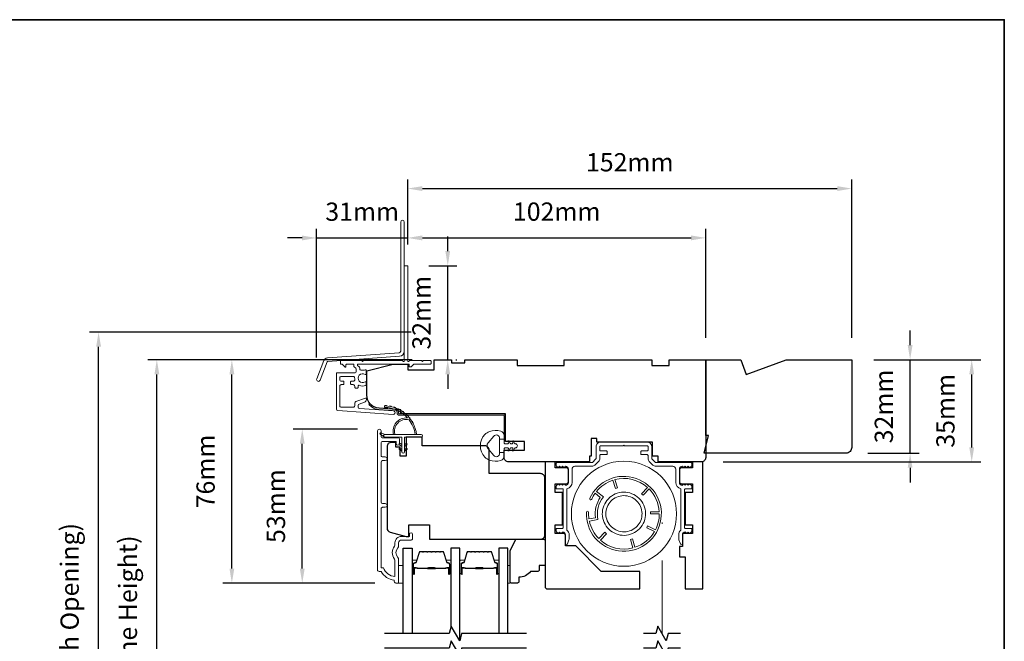
# Model space of a CAD drawing. Extents: x 5529 to 11184, y 4675 to 7219.
# Drawn here: x 9237 to 9574, y 5918 to 6131 of the extents above; entities that cross this region are included whole.
import ezdxf

# ---------------------------------------------------------------- set-up
doc = ezdxf.new("R2010")
doc.units = 0
doc.header["$LTSCALE"] = 200
doc.header["$MEASUREMENT"] = 0
doc.header["$PDMODE"] = 3
doc.header["$PDSIZE"] = 25
doc.linetypes.add('HIDDEN2', pattern=[0.1875, 0.125, -0.0625])
doc.layers.get('DEFPOINTS').update_dxf_attribs({"color": 2, "linetype": 'CONTINUOUS'})
for name, color, linetype, lineweight in [('6', 6, 'CONTINUOUS', 5), ('8', 7, 'CONTINUOUS', 35), ('Aluminum', 132, 'CONTINUOUS', 15), ('Butal', 9, 'CONTINUOUS', 15), ('Dimensions', 2, 'CONTINUOUS', 25), ('Frame & Sash Cladding', 3, 'CONTINUOUS', 15), ('Jamb Liner', 230, 'CONTINUOUS', 9), ('Next Gen Cladding', 142, 'CONTINUOUS', 20), ('Retractable Screen Hardware', 200, 'CONTINUOUS', 15), ('Screen', 40, 'HIDDEN2', 9), ('Spacer Bar', 1, 'CONTINUOUS', 9), ('Weather-Strip', 6, 'CONTINUOUS', 9), ('Wood', 7, 'CONTINUOUS', 25)]:
    doc.layers.add(name, color=color, linetype=linetype, lineweight=lineweight)
doc.layers.add('7', color=7, linetype='CONTINUOUS')
doc.layers.add('Glass', color=6, linetype='CONTINUOUS')
doc.styles.add('style1', font='arial.ttf')
doc.dimstyles.new('LWFRAC$0', dxfattribs={"dimscale": 20, "dimtxt": 2.5, "dimasz": 2, "dimexe": 1.25, "dimexo": 3, "dimgap": 2, "dimtad": 1, "dimtoh": 1, "dimdec": 4, "dimlfac": 0.03937, "dimzin": 4, "dimdsep": 46, "dimlunit": 5, "dimtxsty": 'style1', "dimcen": 0, "dimadec": 0, "dimazin": 0, "dimtfac": 1, "dimtdec": 4, "dimtix": 1, "dimtmove": 0, "dimatfit": 3, "dimfxl": 0, "dimfrac": 2, "dimtzin": 0, "dimarcsym": 0})

# ---------------------------------------------------------------- blocks, each defined once
blk = doc.blocks.new('*D70')
at = {"layer": 'DEFPOINTS', "color": 0}
for p in [(9521.92, 6014.45), (9562.98, 6014.45), (9470.42, 5979.45)]:
    blk.add_point(p, dxfattribs=at)
at = {"layer": 'Dimensions', "color": 0, "lineweight": -2}
for p, q in [((9529.42, 6014.45), (9566.1, 6014.45)), ((9562.98, 5984.45), (9562.98, 6009.45)), ((9477.92, 5979.45), (9566.1, 5979.45))]:
    blk.add_line(p, q, dxfattribs=at)
at = {"layer": 'Dimensions', "color": 0}
for points in [[(9562.15, 6009.45), (9563.81, 6009.45), (9562.98, 6014.45)], [(9562.15, 5984.45), (9563.81, 5984.45), (9562.98, 5979.45)]]:
    blk.add_solid(points, dxfattribs=at)
at = {"layer": 'Dimensions', "color": 0, "insert": (9554.79, 5996.95), "char_height": 6.25, "attachment_point": 5, "rotation": 90, "style": 'style1'}
blk.add_mtext('35mm', dxfattribs=at)
blk = doc.blocks.new('*D76')
at = {"layer": 'DEFPOINTS', "color": 0}
for p in [(9521.92, 6014.45), (9541.89, 6014.45), (9519.92, 5982.45)]:
    blk.add_point(p, dxfattribs=at)
at = {"layer": 'Dimensions', "color": 0, "lineweight": -2}
for p, q in [((9541.89, 6019.45), (9541.89, 6024.45)), ((9529.42, 6014.45), (9545.02, 6014.45)), ((9541.89, 5982.45), (9541.89, 6014.45)), ((9527.42, 5982.45), (9545.02, 5982.45)), ((9541.89, 5977.45), (9541.89, 5972.45))]:
    blk.add_line(p, q, dxfattribs=at)
at = {"layer": 'Dimensions', "color": 0}
for points in [[(9541.06, 6019.45), (9542.72, 6019.45), (9541.89, 6014.45)], [(9541.06, 5977.45), (9542.72, 5977.45), (9541.89, 5982.45)]]:
    blk.add_solid(points, dxfattribs=at)
at = {"layer": 'Dimensions', "color": 0, "insert": (9533.7, 5998.45), "char_height": 6.25, "attachment_point": 5, "rotation": 90, "style": 'style1'}
blk.add_mtext('32mm', dxfattribs=at)
blk = doc.blocks.new('*D38')
at = {"layer": 'DEFPOINTS', "color": 0}
for p in [(9284.02, 6014.43), (9378.92, 6014.43), (9378.92, 5816.95)]:
    blk.add_point(p, dxfattribs=at)
at = {"layer": 'Dimensions', "color": 0, "lineweight": -2}
for p, q in [((9371.42, 6014.43), (9280.9, 6014.43)), ((9284.02, 5821.95), (9284.02, 6009.43)), ((9371.42, 5816.95), (9280.9, 5816.95))]:
    blk.add_line(p, q, dxfattribs=at)
at = {"layer": 'Dimensions', "color": 0}
for points in [[(9283.19, 6009.43), (9284.86, 6009.43), (9284.02, 6014.43)], [(9283.19, 5821.95), (9284.86, 5821.95), (9284.02, 5816.95)]]:
    blk.add_solid(points, dxfattribs=at)
at = {"layer": 'Dimensions', "color": 0, "insert": (9274.92, 5915.69), "char_height": 6.25, "attachment_point": 5, "rotation": 90, "style": 'style1'}
blk.add_mtext('F.H. (Frame Height)', dxfattribs=at)
blk = doc.blocks.new('*D39')
at = {"layer": 'DEFPOINTS', "color": 0}
for p in [(9264.08, 6023.92), (9378.59, 6023.92), (9378.92, 5807.45)]:
    blk.add_point(p, dxfattribs=at)
at = {"layer": 'Dimensions', "color": 0, "lineweight": -2}
for p, q in [((9371.09, 6023.92), (9260.96, 6023.92)), ((9264.08, 5812.45), (9264.08, 6018.92)), ((9371.42, 5807.45), (9260.96, 5807.45))]:
    blk.add_line(p, q, dxfattribs=at)
at = {"layer": 'Dimensions', "color": 0}
for points in [[(9263.25, 6018.92), (9264.92, 6018.92), (9264.08, 6023.92)], [(9263.25, 5812.45), (9264.92, 5812.45), (9264.08, 5807.45)]]:
    blk.add_solid(points, dxfattribs=at)
at = {"layer": 'Dimensions', "color": 0, "insert": (9254.98, 5915.68), "char_height": 6.25, "attachment_point": 5, "rotation": 90, "style": 'style1'}
blk.add_mtext('R.O. (Rough Opening)', dxfattribs=at)
blk = doc.blocks.new('*D48')
at = {"layer": 'DEFPOINTS', "color": 0}
for p in [(9333.8, 5990.68), (9360.17, 5990.68), (9366.17, 5937.94)]:
    blk.add_point(p, dxfattribs=at)
at = {"layer": 'Dimensions', "color": 0, "lineweight": -2}
for p, q in [((9352.67, 5990.68), (9330.67, 5990.68)), ((9333.8, 5942.94), (9333.8, 5985.68)), ((9358.67, 5937.94), (9330.67, 5937.94))]:
    blk.add_line(p, q, dxfattribs=at)
at = {"layer": 'Dimensions', "color": 0}
for points in [[(9332.96, 5985.68), (9334.63, 5985.68), (9333.8, 5990.68)], [(9332.96, 5942.94), (9334.63, 5942.94), (9333.8, 5937.94)]]:
    blk.add_solid(points, dxfattribs=at)
at = {"layer": 'Dimensions', "color": 0, "insert": (9325.6, 5964.31), "char_height": 6.25, "attachment_point": 5, "rotation": 90, "style": 'style1'}
blk.add_mtext('53mm', dxfattribs=at)
blk = doc.blocks.new('*D49')
at = {"layer": 'DEFPOINTS', "color": 0}
for p in [(9309.71, 6014.43), (9378.92, 6014.43), (9366.17, 5937.94)]:
    blk.add_point(p, dxfattribs=at)
at = {"layer": 'Dimensions', "color": 0, "lineweight": -2}
for p, q in [((9371.42, 6014.43), (9306.59, 6014.43)), ((9309.71, 5942.94), (9309.71, 6009.43)), ((9358.67, 5937.94), (9306.59, 5937.94))]:
    blk.add_line(p, q, dxfattribs=at)
at = {"layer": 'Dimensions', "color": 0}
for points in [[(9308.88, 6009.43), (9310.55, 6009.43), (9309.71, 6014.43)], [(9308.88, 5942.94), (9310.55, 5942.94), (9309.71, 5937.94)]]:
    blk.add_solid(points, dxfattribs=at)
at = {"layer": 'Dimensions', "color": 0, "insert": (9301.52, 5976.18), "char_height": 6.25, "attachment_point": 5, "rotation": 90, "style": 'style1'}
blk.add_mtext('76mm', dxfattribs=at)
blk = doc.blocks.new('*D239')
at = {"layer": 'DEFPOINTS', "color": 0}
for p in [(9471.92, 6056.2), (9369.92, 6046.42), (9471.92, 6014.45)]:
    blk.add_point(p, dxfattribs=at)
at = {"layer": 'Dimensions', "color": 0, "lineweight": -2}
for p, q in [((9369.92, 6053.92), (9369.92, 6059.33)), ((9471.92, 6021.95), (9471.92, 6059.33)), ((9374.92, 6056.2), (9466.92, 6056.2))]:
    blk.add_line(p, q, dxfattribs=at)
at = {"layer": 'Dimensions', "color": 0}
for points in [[(9374.92, 6057.03), (9374.92, 6055.37), (9369.92, 6056.2)], [(9466.92, 6057.03), (9466.92, 6055.37), (9471.92, 6056.2)]]:
    blk.add_solid(points, dxfattribs=at)
at = {"layer": 'Dimensions', "color": 0, "insert": (9420.92, 6064.39), "char_height": 6.25, "attachment_point": 5, "style": 'style1'}
blk.add_mtext('102mm', dxfattribs=at)
blk = doc.blocks.new('*D240')
at = {"layer": 'DEFPOINTS', "color": 0}
for p in [(9369.67, 6046.67), (9383.61, 6046.67), (9378.92, 6014.45)]:
    blk.add_point(p, dxfattribs=at)
at = {"layer": 'Dimensions', "color": 0, "lineweight": -2}
for p, q in [((9383.61, 6051.67), (9383.61, 6056.67)), ((9377.17, 6046.67), (9386.73, 6046.67)), ((9383.61, 6014.45), (9383.61, 6046.67)), ((9386.42, 6014.45), (9386.73, 6014.45)), ((9383.61, 6009.45), (9383.61, 6004.45))]:
    blk.add_line(p, q, dxfattribs=at)
at = {"layer": 'Dimensions', "color": 0}
for points in [[(9382.78, 6051.67), (9384.44, 6051.67), (9383.61, 6046.67)], [(9382.78, 6009.45), (9384.44, 6009.45), (9383.61, 6014.45)]]:
    blk.add_solid(points, dxfattribs=at)
at = {"layer": 'Dimensions', "color": 0, "insert": (9375.42, 6030.56), "char_height": 6.25, "attachment_point": 5, "rotation": 90, "style": 'style1'}
blk.add_mtext('32mm', dxfattribs=at)
blk = doc.blocks.new('*D241')
at = {"layer": 'DEFPOINTS', "color": 0}
for p in [(9369.92, 6056.17), (9369.92, 6046.42), (9338.72, 6007.71)]:
    blk.add_point(p, dxfattribs=at)
at = {"layer": 'Dimensions', "color": 0, "lineweight": -2}
for p, q in [((9338.72, 6015.21), (9338.72, 6059.29)), ((9369.92, 6053.92), (9369.92, 6059.29)), ((9333.72, 6056.17), (9328.72, 6056.17)), ((9338.72, 6056.17), (9369.92, 6056.17)), ((9374.92, 6056.17), (9379.92, 6056.17))]:
    blk.add_line(p, q, dxfattribs=at)
at = {"layer": 'Dimensions', "color": 0}
for points in [[(9333.72, 6057), (9333.72, 6055.34), (9338.72, 6056.17)], [(9374.92, 6057), (9374.92, 6055.34), (9369.92, 6056.17)]]:
    blk.add_solid(points, dxfattribs=at)
at = {"layer": 'Dimensions', "color": 0, "insert": (9354.32, 6064.36), "char_height": 6.25, "attachment_point": 5, "style": 'style1'}
blk.add_mtext('31mm', dxfattribs=at)
blk = doc.blocks.new('*D245')
at = {"layer": 'DEFPOINTS', "color": 0}
for p in [(9521.92, 6073.09), (9369.92, 6046.42), (9521.92, 6014.45)]:
    blk.add_point(p, dxfattribs=at)
at = {"layer": 'Dimensions', "color": 0, "lineweight": -2}
for p, q in [((9369.92, 6053.92), (9369.92, 6076.21)), ((9521.92, 6021.95), (9521.92, 6076.21)), ((9374.92, 6073.09), (9516.92, 6073.09))]:
    blk.add_line(p, q, dxfattribs=at)
at = {"layer": 'Dimensions', "color": 0}
for points in [[(9374.92, 6073.92), (9374.92, 6072.25), (9369.92, 6073.09)], [(9516.92, 6073.92), (9516.92, 6072.25), (9521.92, 6073.09)]]:
    blk.add_solid(points, dxfattribs=at)
at = {"layer": 'Dimensions', "color": 0, "insert": (9445.92, 6081.28), "char_height": 6.25, "attachment_point": 5, "style": 'style1'}
blk.add_mtext('152mm', dxfattribs=at)

msp = doc.modelspace()

# ---------------------------------------------------------------- linework, layer by layer
at = {"layer": '6'}
for points in [[(9366.8, 5937.95), (9368.3, 5937.95), (9368.3, 5943.95), (9366.8, 5943.95)], [(9404.19, 5943.95), (9404.95, 5943.95), (9404.95, 5937.95), (9404.19, 5937.95)]]:
    msp.add_lwpolyline(points, close=True, dxfattribs=at)
at = {"layer": '7'}
for points in [[(9434.67, 5986.22), (9434.67, 5987.47), (9432.67, 5987.47), (9432.67, 5986.22)], [(9463.32, 5920.7), (9459.08, 5920.7), (9458.41, 5918.2), (9455.52, 5923.2), (9454.85, 5920.7), (9450.62, 5920.7)], [(9463.32, 5915.7), (9459.08, 5915.7), (9458.41, 5913.2), (9455.52, 5918.2), (9454.85, 5915.7), (9450.62, 5915.7)]]:
    msp.add_lwpolyline(points, dxfattribs=at)
at = {"layer": '7', "flags": 128}
for points in [[(9410.54, 5920.7), (9388.36, 5920.7), (9387.69, 5918.2), (9384.8, 5923.2), (9384.13, 5920.7), (9361.95, 5920.7)], [(9410.54, 5915.7), (9388.36, 5915.7), (9387.69, 5913.2), (9384.8, 5918.2), (9384.13, 5915.7), (9361.95, 5915.7)]]:
    msp.add_lwpolyline(points, dxfattribs=at)
at = {"layer": '8', "linetype": 'Continuous'}
msp.add_lwpolyline([(8908.4, 6130.94), (9574.14, 6130.94), (9574.14, 5697.02), (8908.4, 5697.02)], close=True, dxfattribs=at)
at = {"layer": 'Aluminum'}
msp.add_lwpolyline([(9423.92, 5977.95, -0.414214), (9424.92, 5976.95), (9424.92, 5972.45, -0.414214), (9423.92, 5971.45), (9423.91, 5971.45), (9423.41, 5971.95), (9422.91, 5971.45), (9422.42, 5971.94), (9421.92, 5971.45), (9421.42, 5971.95), (9420.82, 5971.34, 0.198912), (9420.67, 5970.99), (9420.67, 5970.45, 0.414214), (9420.92, 5970.2), (9422.92, 5970.2, -0.414214), (9423.17, 5969.95), (9423.17, 5956.95, -0.414214), (9422.92, 5956.7), (9420.92, 5956.7, 0.414214), (9420.67, 5956.45), (9420.67, 5955.9, 0.198911), (9420.82, 5955.55), (9421.41, 5954.95), (9421.91, 5955.45), (9422.41, 5954.95), (9422.91, 5955.45), (9422.92, 5955.45, -0.414214), (9423.92, 5954.45), (9423.92, 5951.55, 0.8391), (9424.6, 5951.43), (9425.08, 5952.75, 0.087489), (9425.17, 5953.26), (9425.17, 5954.45, 0.213422), (9424.42, 5956.12), (9424.42, 5970.25, 0.350001), (9426.17, 5972.45), (9426.17, 5976.95, -0.414214), (9427.17, 5977.95), (9432.93, 5977.95, 0.198912), (9434, 5978.39), (9435.23, 5979.62, 0.198912), (9435.67, 5980.68), (9435.67, 5981.7, -0.414214), (9435.92, 5981.95), (9437.92, 5981.95, 0.414214), (9438.17, 5982.2), (9438.17, 5982.95, 0.414214), (9437.92, 5983.2), (9435.92, 5983.2, -0.414214), (9435.67, 5983.45), (9435.67, 5984.7, -0.414214), (9435.92, 5984.95), (9443.67, 5984.95), (9443.92, 5985.2), (9444.17, 5984.95), (9451.92, 5984.95, -0.414214), (9452.17, 5984.7), (9452.17, 5983.45, -0.414214), (9451.92, 5983.2), (9449.92, 5983.2, 0.414214), (9449.67, 5982.95), (9449.67, 5982.2, 0.414214), (9449.92, 5981.95), (9451.92, 5981.95, -0.414214), (9452.17, 5981.7), (9452.17, 5980.68, 0.198912), (9452.61, 5979.62), (9453.84, 5978.39, 0.198912), (9454.9, 5977.95), (9460.67, 5977.95, -0.414214), (9461.67, 5976.95), (9461.67, 5972.45, 0.350001), (9463.42, 5970.25), (9463.42, 5956.12, 0.213422), (9462.67, 5954.45), (9462.67, 5953.26, 0.087489), (9462.76, 5952.75), (9463.24, 5951.43, 0.8391), (9463.92, 5951.55), (9463.92, 5954.45, -0.414214), (9464.92, 5955.45), (9464.86, 5955.51), (9465.43, 5954.95), (9465.93, 5955.45), (9466.43, 5954.95), (9467.02, 5955.55, 0.198911), (9467.17, 5955.9), (9467.17, 5956.45, 0.414214), (9466.92, 5956.7), (9464.92, 5956.7, -0.414214), (9464.67, 5956.95), (9464.67, 5969.95, -0.414214), (9464.92, 5970.2), (9466.92, 5970.2, 0.414214), (9467.17, 5970.45), (9467.17, 5970.99, 0.198912), (9467.02, 5971.34), (9466.42, 5971.95), (9465.92, 5971.45), (9465.42, 5971.94), (9464.93, 5971.45), (9464.43, 5971.95), (9463.86, 5971.38), (9463.92, 5971.45, -0.414214), (9462.92, 5972.45), (9462.92, 5976.95, -0.414214), (9463.92, 5977.95), (9463.93, 5977.95), (9464.43, 5977.45), (9464.93, 5977.95), (9465.42, 5977.45), (9465.92, 5977.95), (9466.42, 5977.45), (9467.02, 5978.05, 0.198912), (9467.17, 5978.41), (9467.17, 5978.95, 0.414214), (9466.92, 5979.2), (9454.9, 5979.2, -0.198912), (9454.73, 5979.27), (9453.49, 5980.51, -0.198912), (9453.42, 5980.68), (9453.42, 5984.7, 0.414214), (9451.92, 5986.2), (9435.92, 5986.2, 0.414214), (9434.42, 5984.7), (9434.42, 5980.68, -0.198912), (9434.35, 5980.51), (9433.11, 5979.27, -0.198912), (9432.93, 5979.2), (9420.92, 5979.2, 0.414214), (9420.67, 5978.95), (9420.67, 5978.41, 0.198912), (9420.82, 5978.05), (9421.42, 5977.45), (9421.92, 5977.95), (9422.42, 5977.45), (9422.91, 5977.95), (9423.41, 5977.45), (9423.91, 5977.95)], format="xyb", dxfattribs=at)
at = {"layer": 'Butal'}
for points in [[(9371.4, 5941.39), (9371.4, 5945.57, -0.414214), (9371.65, 5945.82), (9372.97, 5945.82), (9372.79, 5945.21, -0.329751), (9372.43, 5944.95), (9372.31, 5944.95, 0.414214), (9371.8, 5944.44), (9371.8, 5941.14), (9371.65, 5941.14, -0.414214)], [(9384.7, 5941.39), (9384.7, 5945.57, 0.414214), (9384.45, 5945.82), (9383.12, 5945.82), (9383.31, 5945.21, 0.329751), (9383.67, 5944.95), (9383.79, 5944.95, -0.414214), (9384.3, 5944.44), (9384.3, 5941.14), (9384.45, 5941.14, 0.414214)], [(9387.8, 5941.39), (9387.8, 5945.57, -0.414214), (9388.05, 5945.82), (9389.37, 5945.82), (9389.18, 5945.21, -0.329751), (9388.82, 5944.95), (9388.71, 5944.95, 0.414214), (9388.2, 5944.44), (9388.2, 5941.14), (9388.05, 5941.14, -0.414214)], [(9401.09, 5941.39), (9401.09, 5945.57, 0.414214), (9400.84, 5945.82), (9399.52, 5945.82), (9399.71, 5945.21, 0.329751), (9400.06, 5944.95), (9400.18, 5944.95, -0.414214), (9400.69, 5944.44), (9400.69, 5941.14), (9400.84, 5941.14, 0.414214)]]:
    msp.add_lwpolyline(points, format="xyb", close=True, dxfattribs=at)
at = {"layer": 'Frame & Sash Cladding'}
msp.add_lwpolyline([(9362.2, 5963.92), (9361.3, 5963.92, 0.414215), (9360.8, 5963.42), (9360.8, 5943.2), (9361.59, 5943.2, 0.283226), (9365.55, 5940.18), (9365.55, 5945.59, 0.165436), (9365.34, 5946.2, -0.340182), (9365.34, 5950.56, 0.165436), (9365.55, 5951.17), (9365.55, 5951.7, -0.414214), (9367.8, 5953.95), (9370.5, 5953.95), (9370.5, 5954.65, -1), (9371.6, 5954.65), (9371.6, 5953.2, -0.414214), (9371.1, 5952.7), (9367.8, 5952.7, 0.414214), (9366.8, 5951.7), (9366.8, 5950.71, -0.196124), (9366.51, 5950.01, 0.40794), (9366.51, 5946.75, -0.196124), (9366.8, 5946.05), (9366.8, 5938.2, -0.414214), (9366.55, 5937.95), (9365.8, 5937.95, -0.414214), (9365.3, 5938.45), (9365.3, 5938.95, -0.238125), (9360.8, 5941.95), (9360.1, 5941.95, -0.414214), (9359.55, 5942.5), (9359.55, 5990.08, -1), (9360.8, 5990.08), (9360.8, 5988.2, 0.415215), (9361.3, 5987.7), (9366.54, 5987.7, -0.415909), (9367.1, 5987.15), (9367.1, 5985.75, -1), (9366, 5985.75), (9366, 5986.25, 0.414213), (9365.8, 5986.45), (9361.3, 5986.45, 0.414214), (9360.8, 5985.95), (9360.8, 5981.66, 0.415216), (9361.3, 5981.16), (9362.2, 5981.16, -1), (9362.2, 5979.91), (9361.3, 5979.91, 0.414213), (9360.8, 5979.41), (9360.8, 5965.66, 0.414212), (9361.3, 5965.16), (9362.2, 5965.16, -1)], format="xyb", close=True, dxfattribs=at)
at = {"layer": 'Glass', "color": 1}
for points in [[(9368.3, 5920.7), (9368.3, 5949.95), (9371.4, 5949.95), (9371.4, 5920.7)], [(9387.8, 5918.6), (9387.8, 5949.95), (9384.7, 5949.95), (9384.7, 5922.81)], [(9404.19, 5920.7), (9404.19, 5949.95), (9401.09, 5949.95), (9401.09, 5920.7)]]:
    msp.add_lwpolyline(points, dxfattribs=at)
at = {"layer": 'Jamb Liner'}
msp.add_lwpolyline([(9366.27, 5996.72, 0.39391), (9366.04, 5996.97), (9360.07, 5997.38, -0.19617), (9356.68, 5999.05, -1), (9357.05, 5999.38, 0.19617), (9360.11, 5997.88), (9366.07, 5997.47, -0.39391), (9366.77, 5996.72), (9366.77, 5996.22, 0.414214), (9367.02, 5995.97), (9402.67, 5995.97, -0.414214), (9403.42, 5995.22), (9403.42, 5986.97, -1), (9402.92, 5986.97), (9402.92, 5995.22, 0.414214), (9402.67, 5995.47), (9367.02, 5995.47, -0.414214), (9366.27, 5996.22)], format="xyb", close=True, dxfattribs=at)
at = {"layer": 'Next Gen Cladding'}
for points in [[(9368.72, 6061.63, 1), (9367.52, 6061.63), (9367.52, 6017.37, -0.39391), (9367.01, 6016.82), (9342.43, 6015.1, 0.291473), (9341.18, 6014.18), (9338.76, 6007.87, 1), (9339.88, 6007.44), (9342.3, 6013.75, -0.291473), (9342.52, 6013.91), (9367.09, 6015.63, 0.39391), (9368.72, 6017.37)], [(9368.21, 6014.05, 0.255924), (9368, 6014.17), (9354.77, 6014.17), (9354.47, 6013.87), (9354.17, 6014.17), (9347.12, 6014.17, 0.414214), (9346.87, 6013.92), (9346.87, 6013.22, 0.414214), (9347.12, 6012.97), (9347.26, 6012.97, -0.198912), (9347.44, 6012.89), (9348.34, 6011.99, 0.668179), (9348.77, 6012.17), (9348.77, 6012.72, -0.414214), (9349.02, 6012.97), (9351.22, 6012.97, -0.414214), (9351.47, 6012.72), (9351.47, 6012.16, 0.221695), (9351.56, 6011.97), (9352.09, 6011.52, -0.221695), (9352.27, 6011.14), (9352.27, 6010.47, -0.414214), (9351.77, 6009.97), (9345.72, 6009.97, 0.414214), (9345.47, 6009.72), (9345.47, 5997.55, 0.39391), (9345.93, 5997.05), (9364.93, 5995.73, 1), (9365.01, 5996.92), (9353.43, 5997.73, -0.39391), (9352.97, 5998.23), (9352.97, 5998.81, -0.320103), (9353.31, 5999.28), (9355.1, 5999.9, 0.320103), (9355.77, 6000.84), (9355.77, 6001.05, 0.515034), (9355.44, 6001.29), (9352.11, 6000.14, 0.320103), (9351.77, 5999.67), (9351.77, 5998.67, -0.414214), (9351.27, 5998.17), (9347.17, 5998.17, -0.414214), (9346.67, 5998.67), (9346.67, 6005.42, -0.414214), (9347.17, 6005.92), (9347.82, 6005.92, 0.414214), (9348.07, 6006.17), (9348.07, 6006.87, 0.414214), (9347.82, 6007.12), (9347.17, 6007.12, -0.414214), (9346.67, 6007.62), (9346.67, 6008.27, -0.414214), (9347.17, 6008.77), (9351.24, 6008.77, -0.423312), (9351.74, 6008.25, 0.050562), (9351.78, 6007.7, -0.465267), (9351.29, 6007.12), (9350.62, 6007.12, 0.414214), (9350.37, 6006.87), (9350.37, 6006.17, 0.414214), (9350.62, 6005.92), (9351.27, 6005.92, -0.414214), (9351.77, 6005.42), (9351.77, 6005.17, 0.414214), (9352.27, 6004.67), (9352.47, 6004.67, 0.414214), (9352.97, 6005.17), (9352.97, 6005.46, -0.547449), (9353.32, 6005.69, 0.215175), (9355.57, 6005.67, 0.297258), (9355.72, 6005.9), (9355.72, 6006.69, 0.601931), (9355.33, 6006.9, -1.887883), (9355.33, 6009.43, 0.601931), (9355.72, 6009.64), (9355.72, 6010.78, 0.636382), (9355.31, 6010.97, -0.217738), (9354.91, 6010.86, 0.07937), (9354.05, 6010.86, -0.460504), (9353.47, 6011.36), (9353.47, 6011.7, 0.221695), (9353.29, 6012.08), (9352.76, 6012.53, -0.700208), (9352.92, 6012.97), (9370.17, 6012.97, -0.414214), (9370.42, 6012.72), (9370.42, 6012.22, 0.418413), (9370.67, 6011.97, 0.195194), (9371.37, 6012.26), (9372, 6012.89, -0.198912), (9372.18, 6012.97), (9377.67, 6012.97, 0.414214), (9377.92, 6013.22), (9377.92, 6013.92, 0.414214), (9377.67, 6014.17), (9375.22, 6014.17), (9374.92, 6013.87), (9374.62, 6014.17), (9370.64, 6014.17, 0.255924), (9370.43, 6014.05, -1.162287), (9369.83, 6014.57, 0.22054), (9369.92, 6014.76), (9369.92, 6046.42, 0.414214), (9369.67, 6046.67), (9368.97, 6046.67, 0.414214), (9368.72, 6046.42), (9368.72, 6014.76, 0.22054), (9368.81, 6014.57, -1.162287)]]:
    msp.add_lwpolyline(points, format="xyb", close=True, dxfattribs=at)
at = {"layer": 'Retractable Screen Hardware'}
for points in [[(9431.08, 5962.27, 10.409194), (9432.23, 5967.02, 1), (9432.91, 5966.71, -0.048194), (9434.07, 5968.73), (9435.84, 5967.32, 0.188303), (9434.16, 5960.36), (9431.95, 5959.91, -0.048194), (9431.83, 5962.23, 1)], [(9435.32, 5953.18, -0.143477), (9432.09, 5959.17), (9435.03, 5959.77, -0.228576), (9436.88, 5967.46), (9434.53, 5969.32, -0.143477), (9440.13, 5973.19), (9440.98, 5970.32), (9441.7, 5970.53), (9440.85, 5973.4, -0.251405), (9451.98, 5970.73), (9449.91, 5968.56), (9450.46, 5968.04), (9452.52, 5970.21, -0.182499), (9456, 5962.4), (9453.02, 5962.41), (9453.02, 5961.66), (9456.02, 5961.65, -0.116588), (9454.72, 5956.24), (9452.04, 5957.59), (9451.71, 5956.92), (9454.36, 5955.58, -0.182499), (9447.71, 5950.21), (9446.86, 5953.08), (9446.15, 5952.87), (9446.99, 5949.99, -0.251405), (9435.87, 5952.67), (9437.93, 5954.84), (9437.38, 5955.36)]]:
    msp.add_lwpolyline(points, format="xyb", close=True, dxfattribs=at)
for points in [[(9446.19, 5954.66), (9445.49, 5954.47), (9444.78, 5954.35), (9444.05, 5954.3), (9443.33, 5954.32), (9442.61, 5954.42), (9441.9, 5954.58), (9441.21, 5954.81), (9440.55, 5955.11), (9439.92, 5955.47), (9439.33, 5955.9), (9438.78, 5956.37), (9438.29, 5956.9), (9437.84, 5957.48), (9437.46, 5958.09), (9437.14, 5958.75), (9436.88, 5959.43), (9436.69, 5960.12), (9436.57, 5960.84), (9436.52, 5961.57), (9436.55, 5962.29), (9436.64, 5963.01), (9436.8, 5963.72), (9437.04, 5964.41), (9437.33, 5965.07), (9437.7, 5965.7), (9438.12, 5966.29), (9438.6, 5966.84), (9439.13, 5967.33), (9439.7, 5967.78), (9440.32, 5968.16), (9440.97, 5968.48), (9441.65, 5968.74), (9442.35, 5968.93), (9443.07, 5969.05), (9443.79, 5969.1), (9444.52, 5969.07), (9445.24, 5968.98), (9445.94, 5968.82), (9446.63, 5968.58), (9447.29, 5968.28), (9447.92, 5967.92), (9448.51, 5967.5), (9449.06, 5967.02), (9449.56, 5966.49), (9450, 5965.92), (9450.38, 5965.3), (9450.71, 5964.65), (9450.96, 5963.97), (9451.15, 5963.27), (9451.27, 5962.55), (9451.32, 5961.83), (9451.3, 5961.1), (9451.2, 5960.38), (9451.04, 5959.68), (9450.81, 5958.99), (9450.51, 5958.33), (9450.15, 5957.7), (9449.72, 5957.11), (9449.25, 5956.56), (9448.72, 5956.06), (9448.14, 5955.62), (9447.53, 5955.23), (9446.88, 5954.91), (9446.19, 5954.66)], [(9445.83, 5955.8), (9446.39, 5956.01), (9446.94, 5956.28), (9447.46, 5956.6), (9447.94, 5956.98), (9448.38, 5957.39), (9448.78, 5957.85), (9449.14, 5958.34), (9449.44, 5958.87), (9449.69, 5959.43), (9449.89, 5960), (9450.02, 5960.6), (9450.1, 5961.2), (9450.12, 5961.81), (9450.08, 5962.41), (9449.98, 5963.01), (9449.82, 5963.6), (9449.61, 5964.17), (9449.34, 5964.72), (9449.02, 5965.23), (9448.64, 5965.72), (9448.23, 5966.16), (9447.77, 5966.56), (9447.27, 5966.91), (9446.75, 5967.22), (9446.19, 5967.47), (9445.62, 5967.66), (9445.02, 5967.8), (9444.42, 5967.88), (9443.81, 5967.9), (9443.2, 5967.86), (9442.61, 5967.76), (9442.02, 5967.6), (9441.45, 5967.38), (9440.9, 5967.11), (9440.39, 5966.79), (9439.9, 5966.42), (9439.46, 5966), (9439.06, 5965.55), (9438.71, 5965.05), (9438.4, 5964.52), (9438.15, 5963.97), (9437.96, 5963.39), (9437.82, 5962.8), (9437.74, 5962.2), (9437.72, 5961.59), (9437.76, 5960.98), (9437.86, 5960.38), (9438.02, 5959.79), (9438.24, 5959.22), (9438.51, 5958.68), (9438.83, 5958.16), (9439.2, 5957.68), (9439.62, 5957.24), (9440.07, 5956.84), (9440.57, 5956.48), (9441.1, 5956.18), (9441.65, 5955.93), (9442.23, 5955.73), (9442.82, 5955.6), (9443.42, 5955.52), (9444.03, 5955.5), (9444.64, 5955.54), (9445.24, 5955.64), (9445.83, 5955.8)]]:
    msp.add_lwpolyline(points, dxfattribs=at)
msp.add_circle((9443.92, 5961.7), 18, dxfattribs=at)
at = {"layer": 'Screen'}
msp.add_line((9456.97, 5920.7), (9456.97, 5958.7), dxfattribs=at)
at = {"layer": 'Spacer Bar'}
for points in [[(9376.87, 5948.82, 0.226277), (9376.77, 5948.78), (9376.7, 5948.69, -0.476976), (9376.5, 5948.69), (9376.43, 5948.78, 0.226277), (9376.33, 5948.82), (9375.42, 5948.82, 0.226277), (9375.32, 5948.78), (9375.25, 5948.69, -0.476976), (9375.05, 5948.69), (9374.98, 5948.78, 0.226277), (9374.89, 5948.82), (9374.26, 5948.82, 0.329751), (9373.78, 5948.47), (9372.79, 5945.21, -0.329751), (9372.42, 5944.94), (9372.3, 5944.94, 0.414214), (9371.8, 5944.44), (9371.8, 5941.14, 1), (9372.18, 5941.14), (9372.18, 5943.01, -0.414214), (9372.33, 5943.16), (9372.84, 5943.16), (9372.84, 5943.27), (9372.36, 5943.27, 0.414214), (9372.06, 5942.97), (9372.06, 5941.14, -1), (9371.91, 5941.14), (9371.91, 5944.44, -0.414214), (9372.3, 5944.82), (9372.42, 5944.82, 0.329751), (9372.9, 5945.18), (9373.89, 5948.44, -0.329751), (9374.26, 5948.71), (9374.89, 5948.71, -0.226277), (9374.9, 5948.7), (9374.96, 5948.62, 0.476976), (9375.34, 5948.62), (9375.41, 5948.7, -0.226277), (9375.42, 5948.71), (9376.33, 5948.71, -0.226277), (9376.34, 5948.7), (9376.41, 5948.62, 0.476976), (9376.79, 5948.62), (9376.86, 5948.7, -0.226277), (9376.87, 5948.71), (9377.78, 5948.71, -0.256633), (9377.79, 5948.7), (9377.86, 5948.62, 0.476976), (9378.23, 5948.62), (9378.3, 5948.7, -0.226277), (9378.31, 5948.71), (9379.23, 5948.71, -0.256633), (9379.24, 5948.7), (9379.31, 5948.62, 0.476976), (9379.68, 5948.62), (9379.75, 5948.7, -0.226277), (9379.76, 5948.71), (9380.67, 5948.71, -0.256633), (9380.69, 5948.7), (9380.76, 5948.62, 0.476976), (9381.13, 5948.62), (9381.2, 5948.7, -0.226277), (9381.21, 5948.71), (9381.83, 5948.71, -0.329751), (9382.2, 5948.44), (9383.2, 5945.18, 0.329751), (9383.68, 5944.82), (9383.8, 5944.82, -0.414214), (9384.18, 5944.44), (9384.18, 5941.14, -1), (9384.03, 5941.14), (9384.03, 5942.97, 0.414214), (9383.73, 5943.27), (9383.25, 5943.27), (9383.25, 5943.16), (9383.76, 5943.16, -0.414214), (9383.91, 5943.01), (9383.91, 5941.14, 1), (9384.3, 5941.14), (9384.3, 5944.44, 0.414214), (9383.8, 5944.94), (9383.68, 5944.94, -0.329751), (9383.31, 5945.21), (9382.31, 5948.47, 0.329751), (9381.83, 5948.82), (9381.21, 5948.82, 0.226277), (9381.11, 5948.78), (9381.04, 5948.69, -0.476976), (9380.84, 5948.69), (9380.78, 5948.78, 0.226277), (9380.68, 5948.82), (9379.76, 5948.82, 0.226277), (9379.66, 5948.78), (9379.59, 5948.69, -0.476976), (9379.4, 5948.69), (9379.33, 5948.78, 0.226277), (9379.23, 5948.82), (9378.31, 5948.82, 0.226277), (9378.21, 5948.78), (9378.15, 5948.69, -0.476976), (9377.95, 5948.69), (9377.88, 5948.78, 0.226277), (9377.78, 5948.82)], [(9393.26, 5948.82, 0.226277), (9393.16, 5948.78), (9393.1, 5948.69, -0.476976), (9392.9, 5948.69), (9392.83, 5948.78, 0.226277), (9392.73, 5948.82), (9391.82, 5948.82, 0.226277), (9391.72, 5948.78), (9391.65, 5948.69, -0.476976), (9391.45, 5948.69), (9391.38, 5948.78, 0.226277), (9391.28, 5948.82), (9390.66, 5948.82, 0.329751), (9390.18, 5948.47), (9389.18, 5945.21, -0.329751), (9388.81, 5944.94), (9388.7, 5944.94, 0.414214), (9388.2, 5944.44), (9388.2, 5941.14, 1), (9388.58, 5941.14), (9388.58, 5943.01, -0.414214), (9388.73, 5943.16), (9389.24, 5943.16), (9389.24, 5943.27), (9388.76, 5943.27, 0.414214), (9388.46, 5942.97), (9388.46, 5941.14, -1), (9388.31, 5941.14), (9388.31, 5944.44, -0.414214), (9388.7, 5944.82), (9388.81, 5944.82, 0.329751), (9389.29, 5945.18), (9390.29, 5948.44, -0.329751), (9390.66, 5948.71), (9391.28, 5948.71, -0.226277), (9391.29, 5948.7), (9391.36, 5948.62, 0.476976), (9391.74, 5948.62), (9391.81, 5948.7, -0.226277), (9391.82, 5948.71), (9392.73, 5948.71, -0.226277), (9392.74, 5948.7), (9392.81, 5948.62, 0.476976), (9393.18, 5948.62), (9393.25, 5948.7, -0.226277), (9393.26, 5948.71), (9394.18, 5948.71, -0.256633), (9394.19, 5948.7), (9394.26, 5948.62, 0.476976), (9394.63, 5948.62), (9394.7, 5948.7, -0.226277), (9394.71, 5948.71), (9395.62, 5948.71, -0.256633), (9395.64, 5948.7), (9395.71, 5948.62, 0.476976), (9396.08, 5948.62), (9396.15, 5948.7, -0.226277), (9396.16, 5948.71), (9397.07, 5948.71, -0.256633), (9397.08, 5948.7), (9397.15, 5948.62, 0.476976), (9397.53, 5948.62), (9397.6, 5948.7, -0.226277), (9397.61, 5948.71), (9398.23, 5948.71, -0.329751), (9398.6, 5948.44), (9399.6, 5945.18, 0.329751), (9400.07, 5944.82), (9400.19, 5944.82, -0.414214), (9400.58, 5944.44), (9400.58, 5941.14, -1), (9400.43, 5941.14), (9400.43, 5942.97, 0.414214), (9400.13, 5943.27), (9399.65, 5943.27), (9399.65, 5943.16), (9400.16, 5943.16, -0.414214), (9400.31, 5943.01), (9400.31, 5941.14, 1), (9400.69, 5941.14), (9400.69, 5944.44, 0.414214), (9400.19, 5944.94), (9400.07, 5944.94, -0.329751), (9399.71, 5945.21), (9398.71, 5948.47, 0.329751), (9398.23, 5948.82), (9397.61, 5948.82, 0.226277), (9397.51, 5948.78), (9397.44, 5948.69, -0.476976), (9397.24, 5948.69), (9397.17, 5948.78, 0.226277), (9397.07, 5948.82), (9396.16, 5948.82, 0.226277), (9396.06, 5948.78), (9395.99, 5948.69, -0.476976), (9395.79, 5948.69), (9395.73, 5948.78, 0.226277), (9395.63, 5948.82), (9394.71, 5948.82, 0.226277), (9394.61, 5948.78), (9394.54, 5948.69, -0.476976), (9394.35, 5948.69), (9394.28, 5948.78, 0.226277), (9394.18, 5948.82)], [(9372.4, 5943.11), (9373.03, 5943.11, -0.22907), (9373.19, 5943.03, 0.224481), (9373.33, 5942.97), (9376.61, 5942.97, 0.28964), (9376.77, 5943.07, -0.272736), (9376.99, 5943.22), (9379.1, 5943.22, -0.272736), (9379.33, 5943.07, 0.28964), (9379.49, 5942.97), (9382.77, 5942.97, 0.224481), (9382.9, 5943.03, -0.22907), (9383.06, 5943.11), (9383.7, 5943.11), (9383.7, 5943.16), (9383.07, 5943.16, 0.228585), (9382.86, 5943.06, -0.224481), (9382.77, 5943.02), (9379.49, 5943.02, -0.28964), (9379.37, 5943.09, 0.274141), (9379.1, 5943.27), (9376.99, 5943.27, 0.274141), (9376.72, 5943.09, -0.28964), (9376.61, 5943.02), (9373.33, 5943.02, -0.224481), (9373.23, 5943.06, 0.228585), (9373.03, 5943.16), (9372.4, 5943.16)], [(9388.8, 5943.11), (9389.43, 5943.11, -0.22907), (9389.59, 5943.03, 0.224481), (9389.73, 5942.97), (9393.01, 5942.97, 0.28964), (9393.17, 5943.07, -0.272736), (9393.39, 5943.22), (9395.5, 5943.22, -0.272736), (9395.72, 5943.07, 0.28964), (9395.88, 5942.97), (9399.16, 5942.97, 0.224481), (9399.3, 5943.03, -0.22907), (9399.46, 5943.11), (9400.09, 5943.11), (9400.09, 5943.16), (9399.46, 5943.16, 0.228585), (9399.26, 5943.06, -0.224481), (9399.16, 5943.02), (9395.88, 5943.02, -0.28964), (9395.77, 5943.09, 0.274141), (9395.5, 5943.27), (9393.39, 5943.27, 0.274141), (9393.12, 5943.09, -0.28964), (9393.01, 5943.02), (9389.73, 5943.02, -0.224481), (9389.63, 5943.06, 0.228585), (9389.43, 5943.16), (9388.8, 5943.16)]]:
    msp.add_lwpolyline(points, format="xyb", close=True, dxfattribs=at)
for points in [[(9376.61, 5943.02, -0.001885), (9376.61, 5943.02), (9373.33, 5943.02, -0.224481), (9373.23, 5943.06, 0.228585), (9373.03, 5943.16), (9372.4, 5943.16), (9372.4, 5943.11), (9373.03, 5943.11, -0.22907), (9373.19, 5943.03, 0.224481), (9373.33, 5942.97), (9376.61, 5942.97, -0.214245), (9376.64, 5942.95, 0.214245), (9376.78, 5942.89), (9379.32, 5942.89, 0.214245), (9379.45, 5942.95, -0.214245), (9379.49, 5942.97), (9382.77, 5942.97, 0.224481), (9382.9, 5943.03, -0.22907), (9383.06, 5943.11), (9383.7, 5943.11), (9383.7, 5943.16), (9383.07, 5943.16, 0.228585), (9382.86, 5943.06, -0.224481), (9382.77, 5943.02), (9379.49, 5943.02, 0.214245), (9379.41, 5942.98, -0.214245), (9379.32, 5942.94), (9376.78, 5942.94, -0.214245), (9376.68, 5942.98, 0.214245), (9376.61, 5943.02)], [(9393.01, 5943.02, -0.001885), (9393.01, 5943.02), (9389.73, 5943.02, -0.224481), (9389.63, 5943.06, 0.228585), (9389.43, 5943.16), (9388.8, 5943.16), (9388.8, 5943.11), (9389.43, 5943.11, -0.22907), (9389.59, 5943.03, 0.224481), (9389.73, 5942.97), (9393.01, 5942.97, -0.214245), (9393.04, 5942.95, 0.214245), (9393.18, 5942.89), (9395.71, 5942.89, 0.214245), (9395.85, 5942.95, -0.214245), (9395.88, 5942.97), (9399.16, 5942.97, 0.224481), (9399.3, 5943.03, -0.22907), (9399.46, 5943.11), (9400.09, 5943.11), (9400.09, 5943.16), (9399.46, 5943.16, 0.228585), (9399.26, 5943.06, -0.224481), (9399.16, 5943.02), (9395.88, 5943.02, 0.214245), (9395.81, 5942.98, -0.214245), (9395.71, 5942.94), (9393.18, 5942.94, -0.214245), (9393.08, 5942.98, 0.214245), (9393.01, 5943.02)]]:
    msp.add_lwpolyline(points, format="xyb", dxfattribs=at)
at = {"layer": 'Weather-Strip'}
for points in [[(9370.37, 5993.89, 0.171884), (9370.34, 5993.91, 0.583171), (9365.56, 5988.85), (9365.04, 5988.85, -0.519556), (9369.75, 5994.51, 0.678594), (9369.79, 5994.6, 0.207743), (9362.02, 5998.14, -0.408958), (9361.97, 5998.19), (9361.97, 5998.59, -0.419299), (9362.02, 5998.64, -0.372378), (9372.95, 5988.85), (9372.45, 5988.85, 0.12941)], [(9362.81, 5998.6, 0.017679), (9362.02, 5998.64, -0.455609)], [(9364.35, 5998.35, 0.017638), (9363.58, 5998.5, -0.446077)], [(9365.85, 5997.89, 0.017587), (9365.1, 5998.15, -0.436338)], [(9367.26, 5997.23, 0.017526), (9366.56, 5997.59, -0.426583)], [(9368.58, 5996.38, 0.017456), (9367.93, 5996.83, -0.416994)], [(9369.76, 5995.36, 0.01738), (9369.19, 5995.89, -0.407743)], [(9370.78, 5994.18, 0.017298), (9370.29, 5994.78, -0.39899)], [(9371.64, 5992.86, 0.017215), (9371.24, 5993.53, -0.390882)], [(9397.91, 5980.07, -0.124215), (9396.33, 5981.07, -0.4), (9396.33, 5988.87, -0.124215), (9397.91, 5989.86, -0.139845), (9401.75, 5990.01, -0.345454), (9402.91, 5988.53), (9402.91, 5987.25), (9401.38, 5987.25), (9402.91, 5987.25), (9402.91, 5985.94, 0.414214), (9403.16, 5985.69), (9404.19, 5985.69, 0.539651), (9404.4, 5986.01), (9404.21, 5986.44, -1), (9404.62, 5986.61), (9404.96, 5985.82, 0.298996), (9405.17, 5985.69), (9405.69, 5985.69, 0.539651), (9405.91, 5986.01), (9405.72, 5986.44, -1), (9406.12, 5986.61), (9406.47, 5985.82, 0.298996), (9406.68, 5985.69), (9406.76, 5985.69, -1), (9406.76, 5984.25), (9406.68, 5984.25, 0.298996), (9406.47, 5984.11), (9406.12, 5983.32, -1), (9405.72, 5983.5), (9405.91, 5983.93, 0.539651), (9405.69, 5984.25), (9405.17, 5984.25, 0.298996), (9404.96, 5984.11), (9404.62, 5983.32, -1), (9404.21, 5983.5), (9404.4, 5983.93, 0.539651), (9404.19, 5984.25), (9403.16, 5984.25, 0.414214), (9402.91, 5983.99), (9402.91, 5982.68), (9401.38, 5982.68), (9401.38, 5987.25), (9401.38, 5987.54, 0.700208), (9399.36, 5988.27), (9397.41, 5985.95, 0.36397), (9397.41, 5983.99), (9399.36, 5981.66, 0.700208), (9401.38, 5982.4), (9401.38, 5982.68), (9402.91, 5982.68), (9402.91, 5981.41, -0.345454), (9401.75, 5979.93, -0.139845)], [(9362.06, 5988.85), (9360.82, 5989.44, 1), (9360.56, 5988.9), (9361.8, 5988.03, -0.732951)], [(9368.78, 5982.9), (9368.78, 5987.95), (9374.52, 5987.95, 1), (9374.52, 5988.85), (9362.06, 5988.85, 1), (9362.06, 5987.95), (9367.88, 5987.95), (9367.88, 5982.9, 1)], [(9367.33, 5985.75), (9367.88, 5985.37), (9367.88, 5984.75), (9367.04, 5985.33, -1)], [(9367.33, 5984.1), (9367.88, 5983.72), (9367.88, 5983.1), (9367.04, 5983.68, -1)], [(9369.32, 5985.75), (9368.78, 5985.37), (9368.78, 5984.75), (9369.61, 5985.33, 1)], [(9369.32, 5984.1), (9368.78, 5983.72), (9368.78, 5983.1), (9369.61, 5983.68, 1)]]:
    msp.add_lwpolyline(points, format="xyb", close=True, dxfattribs=at)
at = {"layer": 'Wood'}
for points in [[(9402.92, 5980.95), (9402.92, 5983.45), (9409.92, 5983.45), (9409.92, 5986.45), (9405.61, 5986.45), (9405.61, 5986.45), (9403.42, 5986.45), (9403.42, 5995.95), (9367.54, 5995.95), (9367.54, 5997.33), (9360.11, 5997.85, -0.39391), (9355.92, 6002.34), (9355.92, 6010.7), (9364.92, 6012.95), (9369.92, 6012.95), (9369.92, 6010.95), (9378.92, 6010.95), (9378.92, 6014.45), (9384.92, 6014.45), (9384.92, 6013.45), (9389.42, 6013.45), (9389.42, 6014.45), (9407.42, 6014.45), (9407.42, 6012.45), (9423.42, 6012.45), (9423.42, 6014.45), (9453.42, 6014.45), (9453.42, 6012.45), (9459.42, 6012.45), (9459.42, 6014.45), (9471.92, 6014.45), (9471.92, 5980.95, -0.414214), (9470.42, 5979.45), (9455.67, 5979.45), (9455.67, 5981.45), (9453.67, 5981.45), (9453.67, 5986.2), (9434.67, 5986.2), (9434.67, 5987.45), (9432.67, 5987.45), (9432.67, 5981.45), (9432.17, 5981.45), (9432.17, 5979.45), (9404.42, 5979.45, -0.414214)], [(9471.42, 5982.45), (9472.92, 5988.45), (9471.92, 5988.45), (9471.92, 6014.45), (9483.94, 6014.45), (9485.76, 6009.45), (9499.5, 6014.45), (9521.92, 6014.45), (9521.92, 5984.45, -0.414214), (9519.92, 5982.45)], [(9449.42, 5941.95), (9436.17, 5941.95), (9427.42, 5950.7), (9423.92, 5950.7), (9423.92, 5954.2, 0.414214), (9423.17, 5954.95), (9420.42, 5954.95), (9420.42, 5957.95), (9422.92, 5957.95), (9422.92, 5968.95), (9420.42, 5968.95), (9420.42, 5971.95), (9424.17, 5971.95, 0.414214), (9424.92, 5972.7), (9424.92, 5976.7, 0.414214), (9424.17, 5977.45), (9420.42, 5977.45), (9420.42, 5979.45), (9416.92, 5979.45), (9416.92, 5936.7, 0.414214), (9417.67, 5935.95), (9449.42, 5935.95)], [(9462.92, 5976.7), (9462.92, 5972.7, 0.414214), (9463.67, 5971.95), (9467.42, 5971.95), (9467.42, 5968.95), (9464.92, 5968.95), (9464.92, 5957.95), (9467.42, 5957.95), (9467.42, 5954.95), (9464.42, 5954.95, 0.414214), (9463.92, 5954.45), (9463.92, 5950.45), (9462.92, 5950.45), (9462.92, 5946.95), (9464.92, 5946.95), (9464.92, 5935.95), (9470.92, 5935.95), (9470.92, 5979.45), (9467.42, 5979.45), (9467.42, 5977.45), (9463.67, 5977.45, 0.414214)], [(9416.45, 5943.95), (9414.95, 5943.95), (9414.95, 5942.45, -0.414214), (9414.45, 5941.95), (9411.95, 5941.95, -0.236068), (9407.95, 5939.95), (9407.95, 5938.45, -0.414214), (9407.45, 5937.95), (9405.45, 5937.95, -0.414214), (9404.95, 5938.45), (9404.95, 5948.95), (9406.95, 5952.95), (9416.45, 5952.95, -0.414214), (9416.95, 5952.45), (9416.95, 5944.45, -0.414214)]]:
    msp.add_lwpolyline(points, format="xyb", close=True, dxfattribs=at)
msp.add_lwpolyline([(9367.32, 5981.46), (9367.32, 5984.46), (9365.82, 5984.46), (9365.82, 5986.16), (9364.32, 5986.16, 0.414214), (9362.82, 5984.66), (9362.82, 5956.85, 0.339454), (9363.93, 5955.4), (9369.32, 5953.95), (9370.32, 5953.95), (9370.32, 5955.95), (9370.32, 5957.95), (9377.32, 5957.95), (9377.32, 5952.95), (9415.32, 5952.95, 0.414214), (9416.82, 5954.45), (9416.82, 5973.95, 0.414214), (9415.32, 5975.45), (9397.82, 5975.45), (9397.82, 5983.46, 0.414214), (9396.32, 5984.96), (9374.82, 5984.96), (9374.82, 5987.96), (9369.32, 5987.96), (9369.32, 5981.46), (9367.32, 5981.46), (9367.32, 5981.46)], format="xyb", dxfattribs=at)

# ---------------------------------------------------------------- dimensions: what is measured, and where the dimension line sits
at = {"layer": 'Dimensions'}
for base, p1, p2, picture, middle in [((9521.92, 6073.09), (9369.92, 6046.42), (9521.92, 6014.45), '*D245', (9445.92, 6081.28)), ((9369.92, 6056.17), (9338.72, 6007.71), (9369.92, 6046.42), '*D241', (9354.32, 6064.36)), ((9471.92, 6056.2), (9369.92, 6046.42), (9471.92, 6014.45), '*D239', (9420.92, 6064.39))]:
    dim = msp.add_linear_dim(base=base, p1=p1, p2=p2, dimstyle='LWFRAC$0', override={"dimscale": 2.5, "dimdec": 0, "dimlfac": 1, "dimlunit": 2, "dimpost": 'mm', "dimtdec": 0}, dxfattribs=at)
    dim.commit()
    dim.dimension.update_dxf_attribs({"geometry": picture, "text_midpoint": middle})
for base, p1, p2, picture, middle in [((9383.61, 6046.67), (9378.92, 6014.45), (9369.67, 6046.67), '*D240', (9375.42, 6030.56)), ((9541.89, 6014.45), (9519.92, 5982.45), (9521.92, 6014.45), '*D76', (9533.7, 5998.45)), ((9309.71, 6014.43), (9366.17, 5937.94), (9378.92, 6014.43), '*D49', (9301.52, 5976.18)), ((9333.8, 5990.68), (9366.17, 5937.94), (9360.17, 5990.68), '*D48', (9325.6, 5964.31))]:
    dim = msp.add_linear_dim(base=base, p1=p1, p2=p2, angle=90, dimstyle='LWFRAC$0', override={"dimscale": 2.5, "dimdec": 0, "dimlfac": 1, "dimlunit": 2, "dimpost": 'mm', "dimtdec": 0}, dxfattribs=at)
    dim.commit()
    dim.dimension.update_dxf_attribs({"geometry": picture, "text_midpoint": middle})
for base, p1, p2, text, picture, middle in [((9264.08, 6023.92), (9378.92, 5807.45), (9378.59, 6023.92), 'R.O. (Rough Opening)', '*D39', (9254.98, 5915.68)), ((9284.02, 6014.43), (9378.92, 5816.95), (9378.92, 6014.43), 'F.H. (Frame Height)', '*D38', (9274.92, 5915.69))]:
    dim = msp.add_linear_dim(base=base, p1=p1, p2=p2, angle=90, text=text, dimstyle='LWFRAC$0', override={"dimscale": 2.5, "dimdec": 0, "dimlfac": 1, "dimlunit": 2, "dimpost": 'mm', "dimtdec": 0}, dxfattribs=at)
    dim.commit()
    dim.dimension.update_dxf_attribs({"geometry": picture, "text_midpoint": middle})
dim = msp.add_linear_dim(base=(9562.98, 6014.45), p1=(9470.42, 5979.45), p2=(9521.92, 6014.45), angle=90, dimstyle='LWFRAC$0', override={"dimscale": 2.5, "dimdec": 0, "dimlfac": 1, "dimlunit": 2, "dimpost": 'mm', "dimtdec": 0}, dxfattribs=at)
dim.commit()
dim.dimension.update_dxf_attribs({"geometry": '*D70', "text_midpoint": (9562.98, 5996.95), "dimtype": 160})

doc.saveas('drawing.dxf')
